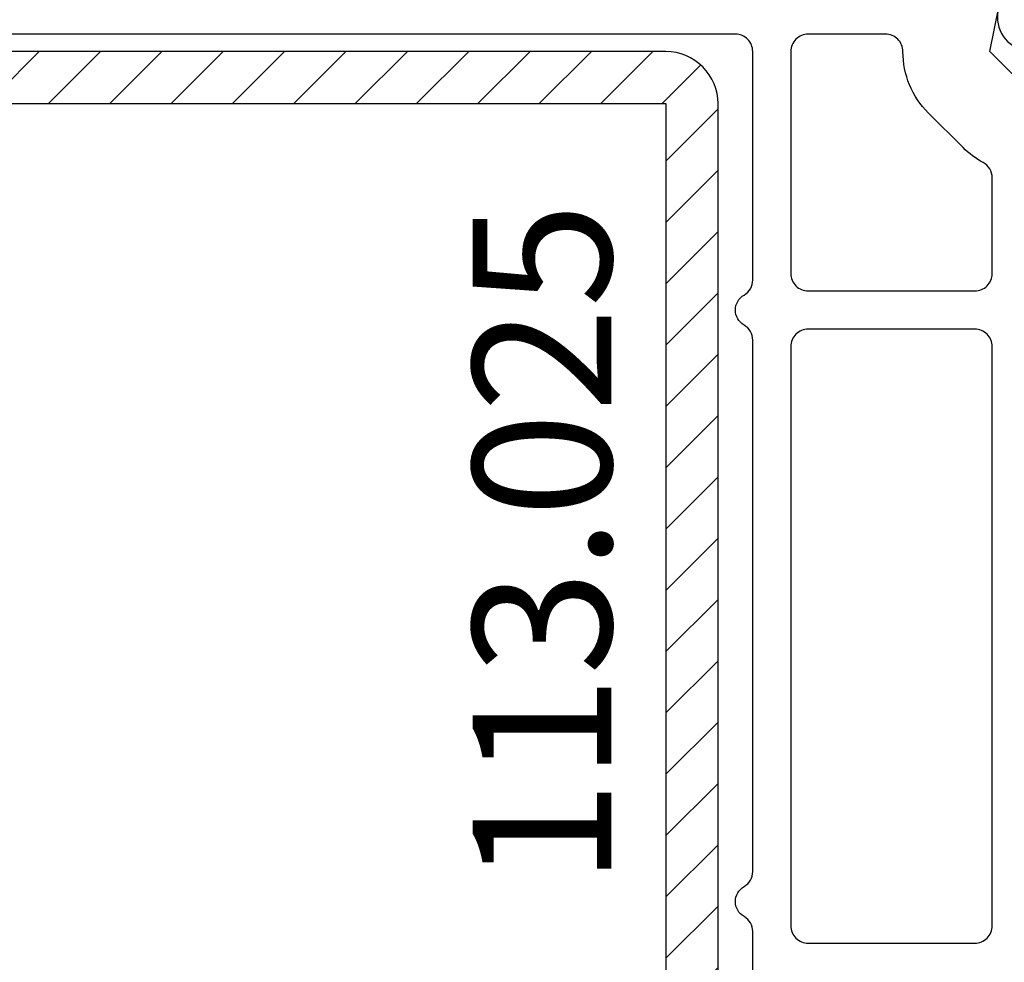
# Model space of a CAD drawing. Units: millimetres. Extents: x 30633 to 87316, y -114 to 19635.
# Drawn here: x 35775 to 35804, y 9893 to 9920 of the extents above; entities that cross this region are included whole.
import ezdxf

# ---------------------------------------------------------------- set-up
doc = ezdxf.new("R2010")
doc.units = ezdxf.units.MM
for name, color, linetype in [('listwa', 5, 'Continuous'), ('ościeżnica', 30, 'Continuous'), ('P', 7, 'Continuous'), ('VEKA_GASKET_AUSSEN', 6, 'Continuous'), ('VEKA_HATCH_REINFORCEMENT_STEEL', 6, 'Continuous'), ('VEKA_STEEL_AUSSEN', 1, 'Continuous')]:
    doc.layers.add(name, color=color, linetype=linetype)
doc.styles.get("Standard").update_dxf_attribs({"font": 'arial.ttf'})
doc.dimstyles.new('główny', dxfattribs={"dimtxt": 10, "dimasz": 3, "dimexe": 1, "dimexo": 5, "dimgap": 2, "dimtad": 1, "dimdec": 1, "dimrnd": 0.05, "dimdsep": 46, "dimtxsty": 'Standard', "dimcen": 1.5, "dimclrd": 5, "dimclre": 5, "dimclrt": 1, "dimadec": 1, "dimazin": 2, "dimtfac": 1, "dimtdec": 1, "dimtofl": 0, "dimtmove": 0, "dimatfit": 3, "dimfxl": 1, "dimtolj": 1, "dimtzin": 0, "dimarcsym": 0})

# ---------------------------------------------------------------- blocks, each defined once
blk = doc.blocks.new('101290')
at = {"layer": 'ościeżnica', "lineweight": -3}
for points in [[(73.428, 41), (72.428, 42), (73.49, 47.221, 0.454146)], [(65.6, 9.7), (65.6, 16.634, 0.267949), (65.35, 17.067, -0.57735), (65.35, 17.933, 0.267949), (65.6, 18.366), (65.6, 33.684, 0.267949), (65.35, 34.117, -0.57735), (65.35, 34.983, 0.267949), (65.6, 35.416), (65.6, 42, 0.414214), (65.1, 42.5), (34.6, 42.5, 0.414214), (34.1, 42), (34.1, 9.7, 0.414214)]]:
    blk.add_lwpolyline(points, format="xyb", dxfattribs=at)
for points in [[(69.428, 42.5), (67.2, 42.5, 0.414214), (66.7, 42), (66.7, 35.6, 0.414214), (67.2, 35.1), (72, 35.1, 0.414214), (72.5, 35.6), (72.5, 38.362, 0.275348), (72.238, 38.801, -0.072467), (71.66, 39.232), (70.66, 40.232, -0.198912), (69.928, 42, 0.414214)], [(67.2, 16.3), (72, 16.3, 0.414214), (72.5, 16.8), (72.5, 33.5, 0.414214), (72, 34), (67.2, 34, 0.414214), (66.7, 33.5), (66.7, 16.8, 0.414214)]]:
    blk.add_lwpolyline(points, format="xyb", close=True, dxfattribs=at)
blk = doc.blocks.new('107262_3_5')
at = {"layer": 'listwa', "lineweight": -3}
for points in [[(-26.088, 8, -0.36397), (-25.596, 7.587), (-25.378, 6.349, -0.176327), (-25.437, 6.012), (-26.454, 4.25, -0.267949), (-26.887, 4), (-27.35, 4, 1), (-27.35, 2), (-25.733, 2, 0.267949), (-25.3, 2.25), (-23.25, 5.8), (-23.534, 7.413, -0.466308), (-23.042, 8), (-19.75, 8), (-19, 8.75), (-19, 24.45, 0.271988), (-21.052, 27.944), (-30.049, 32.959, 0.579158), (-30.5, 32.7), (-30.5, 10.3, 0.414214), (-28.2, 8)], [(-21.5, 10, 0.414214), (-21, 10.5), (-21, 24.45, 0.271988), (-22.026, 26.197), (-27.757, 29.392, 0.572342), (-28.5, 28.955), (-28.5, 10.3, 0.414214), (-28.2, 10)]]:
    blk.add_lwpolyline(points, format="xyb", close=True, dxfattribs=at)
at = {"layer": 'VEKA_GASKET_AUSSEN', "lineweight": -3}
blk.add_lwpolyline([(-33.282, 35.873, 0.337576), (-33.846, 35.954, 0.272145), (-34, 35.692), (-34, 35.279, 0.090808), (-33.981, 35.173, 0.143444), (-30.721, 30.86, -0.237344), (-30.6, 30.619), (-30.6, 24.261, -0.537655), (-31.018, 23.985, -0.160363), (-33.176, 25.881, 0.464027), (-33.929, 25.882, 0.177682), (-34, 25.688), (-34, 25.403, 0.078689), (-33.985, 25.31, 0.17118), (-32.015, 22.735), (-30.769, 22.131, -0.28739), (-30.6, 21.861), (-30.6, 19.501), (-30.5, 19.501), (-30.5, 32.701, -0.524719), (-30.094, 32.981, -0.090319)], format="xyb", close=True, dxfattribs=at)
blk = doc.blocks.new('113025')
at = {"layer": 'VEKA_HATCH_REINFORCEMENT_STEEL', "linetype": 'Continuous'}
h = blk.add_hatch(dxfattribs=at)
h.set_pattern_fill('ANSI31', color=256, scale=10, style=0)
h.set_pattern_definition([(45, (0, 0), (-0.883883, 0.883883), [])])
edge = h.paths.add_edge_path()
edge.add_line((1.5, -15.251), (0, -15.251))
edge.add_line((0, -15.251), (0, -28.501))
edge.add_arc((1.5, -28.501), 1.5, 180, 270)
edge.add_line((1.5, -30.001), (28.5, -30.001))
edge.add_arc((28.5, -28.501), 1.5, 270, 360)
edge.add_line((30, -28.501), (30, -1.501))
edge.add_arc((28.5, -1.501), 1.5, 0, 90)
edge.add_line((28.5, -0.001), (1.5, -0.001))
edge.add_arc((1.5, -1.501), 1.5, 90, 180)
edge.add_line((0, -1.501), (0, -14.751))
edge.add_line((0, -14.751), (1.5, -14.751))
edge.add_line((1.5, -14.751), (1.5, -1.501))
edge.add_line((1.5, -1.501), (28.5, -1.501))
edge.add_line((28.5, -1.501), (28.5, -28.501))
edge.add_line((28.5, -28.501), (1.5, -28.501))
edge.add_line((1.5, -28.501), (1.5, -15.251))
at = {"layer": 'VEKA_STEEL_AUSSEN', "linetype": 'Continuous', "lineweight": -3}
blk.add_lwpolyline([(1.5, -15.251), (0, -15.251), (0, -28.501, 0.414214), (1.5, -30.001), (28.5, -30.001, 0.414214), (30, -28.501), (30, -1.501, 0.414214), (28.5, -0.001), (1.5, -0.001, 0.414214), (0, -1.501), (0, -14.751), (1.5, -14.751), (1.5, -1.501), (28.5, -1.501), (28.5, -28.501), (1.5, -28.501)], format="xyb", close=True, dxfattribs=at)
blk = doc.blocks.new('*D267')
at = {"layer": 'Defpoints', "color": 0, "transparency": 16777216}
for p in [(35678.332, 11376.822), (35732.63, 11376.822), (35732.494, 9876.822)]:
    blk.add_point(p, dxfattribs=at)
at = {"layer": 'P', "color": 5, "lineweight": -2, "transparency": 16777216}
for p, q in [((35727.63, 11376.822), (35677.332, 11376.822)), ((35727.494, 9876.822), (35677.332, 9876.822))]:
    blk.add_line(p, q, dxfattribs=at)
at = {"layer": 'P', "color": 5, "linetype": 'Continuous', "lineweight": -2, "transparency": 16777216}
blk.add_line((35678.332, 9879.822), (35678.332, 11373.822), dxfattribs=at)
at = {"layer": 'P', "color": 5, "transparency": 16777216}
for points in [[(35677.832, 11373.822), (35678.832, 11373.822), (35678.332, 11376.822)], [(35677.832, 9879.822), (35678.832, 9879.822), (35678.332, 9876.822)]]:
    blk.add_solid(points, dxfattribs=at)
at = {"layer": 'P', "color": 1, "transparency": 16777216, "insert": (35638.039, 10626.822), "char_height": 75, "attachment_point": 5, "rotation": 90}
blk.add_mtext('\\A1;H = 1500', dxfattribs=at)
blk = doc.blocks.new('*D271')
at = {"layer": 'Defpoints', "color": 0, "transparency": 16777216}
for p in [(35801.845, 9949.781), (35830.203, 9949.781), (35810.194, 9876.822)]:
    blk.add_point(p, dxfattribs=at)
at = {"layer": 'P', "color": 5, "lineweight": -2, "transparency": 16777216}
for p, q in [((35806.845, 9949.781), (35831.203, 9949.781)), ((35815.194, 9876.822), (35831.203, 9876.822))]:
    blk.add_line(p, q, dxfattribs=at)
at = {"layer": 'P', "color": 5, "linetype": 'Continuous', "lineweight": -2, "transparency": 16777216}
blk.add_line((35830.203, 9879.822), (35830.203, 9946.781), dxfattribs=at)
at = {"layer": 'P', "color": 5, "transparency": 16777216}
for points in [[(35829.703, 9946.781), (35830.703, 9946.781), (35830.203, 9949.781)], [(35829.703, 9879.822), (35830.703, 9879.822), (35830.203, 9876.822)]]:
    blk.add_solid(points, dxfattribs=at)
at = {"layer": 'P', "color": 1, "transparency": 16777216, "insert": (35823.093, 9913.301), "char_height": 10, "attachment_point": 5, "rotation": 90}
blk.add_mtext('\\A1;73', dxfattribs=at)

msp = doc.modelspace()

# ---------------------------------------------------------------- block references
at = {"zscale": 0.2}
for name, p in [('107262_3_5', (35831.894, 9916.822)), ('101290', (35730.894, 9876.822)), ('113025', (35765.494, 9918.822))]:
    msp.add_blockref(name, p, dxfattribs=at)

# ---------------------------------------------------------------- texts
at = {"layer": 'ościeżnica', "color": 6, "insert": (35788.424, 9894.789), "char_height": 4, "attachment_point": 1, "rotation": 90}
msp.add_mtext_dynamic_manual_height_columns('113.025\\P', width=12.87134, gutter_width=25, heights=[0], dxfattribs=at)

# ---------------------------------------------------------------- dimensions: what is measured, and where the dimension line sits
at = {"layer": 'P'}
dim = msp.add_linear_dim(base=(35678.332, 11376.822), p1=(35732.494, 9876.822), p2=(35732.63, 11376.822), angle=90, text='H = <>', dimstyle='główny', override={"dimtxt": 75}, dxfattribs=at)
dim.commit()
dim.dimension.update_dxf_attribs({"geometry": '*D267', "text_midpoint": (35638.039, 10626.822)})
dim = msp.add_linear_dim(base=(35830.203, 9949.781), p1=(35810.194, 9876.822), p2=(35801.845, 9949.781), angle=90, dimstyle='główny', dxfattribs=at)
dim.commit()
dim.dimension.update_dxf_attribs({"geometry": '*D271', "text_midpoint": (35823.093, 9913.301)})

doc.saveas('drawing.dxf')
